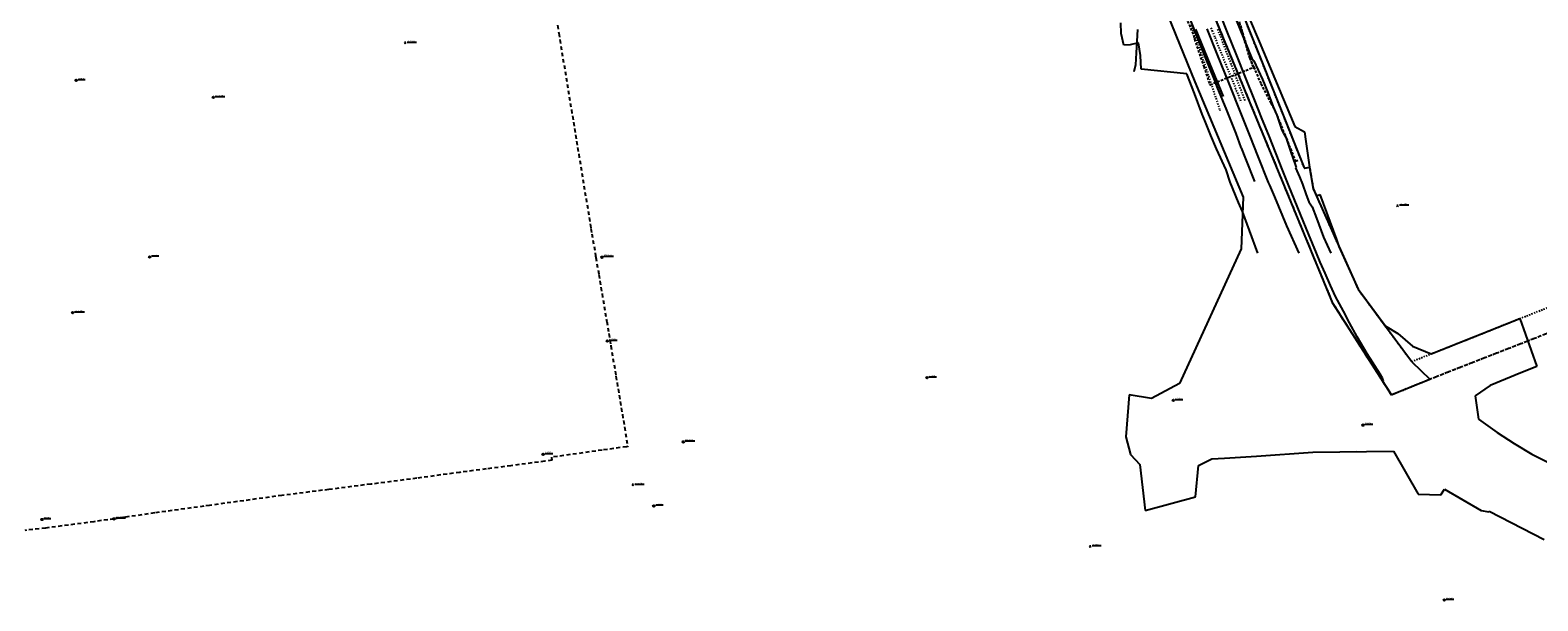
# Model space of a CAD drawing. Units: millimetres. Extents: x 7500003 to 7506911, y 5761194 to 5771171.
# Drawn here: x 7503726 to 7504897, y 5764570 to 5765013 of the extents above; entities that cross this region are included whole.
import ezdxf

# ---------------------------------------------------------------- set-up
doc = ezdxf.new("R2010")
doc.units = ezdxf.units.MM
doc.header["$MEASUREMENT"] = 0
for name, pattern in [('4001', [0]), ('4002', [2, 1, -1]), ('4003', [3, 2, -1]), ('4010', [5, 3, -2])]:
    doc.linetypes.add(name, pattern=pattern)
doc.layers.get('0').update_dxf_attribs({"color": 15, "linetype": 'CONTINUOUS'})
for name, color, linetype in [('1115', 7, 'CONTINUOUS'), ('1116', 7, 'CONTINUOUS'), ('4382', 4, 'CONTINUOUS'), ('4389', 1, 'CONTINUOUS'), ('4512', 8, 'CONTINUOUS'), ('4516', 1, 'CONTINUOUS'), ('4751', 6, 'CONTINUOUS'), ('4761', 1, 'CONTINUOUS'), ('4764', 1, 'CONTINUOUS'), ('5214', 7, 'CONTINUOUS'), ('5216', 7, 'CONTINUOUS'), ('5230', 5, 'CONTINUOUS'), ('6110', 7, 'CONTINUOUS'), ('6751', 6, 'CONTINUOUS'), ('6761', 1, 'CONTINUOUS'), ('Osnowa', 7, 'CONTINUOUS'), ('SYSTEM', 15, 'CONTINUOUS')]:
    doc.layers.add(name, color=color, linetype=linetype)
doc.styles.get("Standard").update_dxf_attribs({"font": 'Simplex.SHX', "width": 0.75})

# ---------------------------------------------------------------- blocks, each defined once
blk = doc.blocks.new('1001')
at = {"layer": 'SYSTEM', "color": 15, "linetype": 'Continuous'}
blk.add_line((0, 0), (0, 0), dxfattribs=at)
blk = doc.blocks.new('1115')
at = {"layer": 'Osnowa', "color": 7, "linetype": 'Continuous'}
for radius in [1.25, 0.05]:
    blk.add_circle((0, 0), radius, dxfattribs=at)
blk = doc.blocks.new('1116')
at = {"layer": 'Osnowa', "color": 7, "linetype": 'Continuous'}
for p, q in [((1, 0.58), (-1, 0.58)), ((-1, 0.58), (0, -1.15)), ((0.5, 0.29), (-0.5, 0.29)), ((-0.5, 0.29), (0, -0.57)), ((0, -1.15), (1, 0.58)), ((0, -0.57), (0.5, 0.29))]:
    blk.add_line(p, q, dxfattribs=at)

msp = doc.modelspace()

# ---------------------------------------------------------------- linework, layer by layer
at = {"layer": '4382', "color": 4, "linetype": '4001'}
for p, q in [((7504664.1, 5765043.5), (7504680.8, 5765004.5)), ((7504609.8, 5765024.6), (7504630.7, 5764973.1)), ((7504680.8, 5765004.5), (7504708.4, 5764938.5)), ((7504630.7, 5764973.1), (7504668.3, 5764883.5)), ((7504708.4, 5764938.5), (7504715.9, 5764934.3)), ((7504715.9, 5764934.3), (7504717, 5764926.8)), ((7504717, 5764926.8), (7504719.9, 5764906.9)), ((7504719.9, 5764906.9), (7504722.7, 5764890)), ((7504668.3, 5764883.5), (7504666.6, 5764843.5)), ((7504722.7, 5764890), (7504725.1, 5764884.6)), ((7504725.1, 5764884.6), (7504727.7, 5764885.6)), ((7504727.7, 5764885.6), (7504740.7, 5764850.6)), ((7504740.7, 5764850.6), (7504742.7, 5764845.3)), ((7504666.6, 5764843.5), (7504618.8, 5764738.9)), ((7504742.7, 5764845.3), (7504757.6, 5764812)), ((7504757.6, 5764812), (7504778.7, 5764783.6)), ((7504814.4, 5764761.9), (7504883.1, 5764789.2)), ((7504883.1, 5764789.2), (7504896.4, 5764752)), ((7504778.7, 5764783.6), (7504788.4, 5764777.7)), ((7504788.4, 5764777.7), (7504799.8, 5764767.8)), ((7504799.8, 5764767.8), (7504814.4, 5764761.9)), ((7504872, 5764742.1), (7504860.2, 5764737.3)), ((7504883.9, 5764747), (7504872, 5764742.1)), ((7504896.4, 5764752), (7504883.9, 5764747)), ((7504579.6, 5764730), (7504577.1, 5764697.5)), ((7504597, 5764727.2), (7504579.6, 5764730)), ((7504618.8, 5764738.9), (7504597, 5764727.2)), ((7504860.2, 5764737.3), (7504848.5, 5764729.3)), ((7504848.5, 5764729.3), (7504851, 5764711.1)), ((7504851, 5764711.1), (7504865.7, 5764700.9)), ((7504577.1, 5764697.5), (7504580.7, 5764683.7)), ((7504865.7, 5764700.9), (7504878.8, 5764692.3)), ((7504580.7, 5764683.7), (7504587.9, 5764675.9)), ((7504678.7, 5764682.3), (7504722.4, 5764685.6)), ((7504722.4, 5764685.6), (7504785.1, 5764686.4)), ((7504785.1, 5764686.4), (7504804.1, 5764653)), ((7504878.8, 5764692.3), (7504892.6, 5764683.9)), ((7504892.6, 5764683.9), (7504907, 5764676.7)), ((7504587.9, 5764675.9), (7504592.1, 5764640.3)), ((7504631.1, 5764650.8), (7504633.6, 5764675.2)), ((7504633.6, 5764675.2), (7504643.8, 5764680.3)), ((7504643.8, 5764680.3), (7504653.8, 5764680.8)), ((7504653.8, 5764680.8), (7504678.7, 5764682.3)), ((7504592.1, 5764640.3), (7504631.1, 5764650.8)), ((7504804.1, 5764653), (7504821.8, 5764652.5)), ((7504821.8, 5764652.5), (7504824.7, 5764656.9)), ((7504824.7, 5764656.9), (7504853.1, 5764640.3)), ((7504853.1, 5764640.3), (7504859, 5764639.2)), ((7504859, 5764639.2), (7504859.3, 5764639.7)), ((7504859.3, 5764639.7), (7504902, 5764617.8))]:
    msp.add_line(p, q, dxfattribs=at)
at = {"layer": '4389', "color": 1, "linetype": '4002'}
for p, q in [((7504627.6, 5765017.1), (7504631.3, 5765007.9)), ((7504631.3, 5765007.9), (7504634.5, 5764998.3)), ((7504634.5, 5764998.3), (7504637.6, 5764988.8)), ((7504637.6, 5764988.8), (7504640.8, 5764979.3)), ((7504640.8, 5764979.3), (7504643.9, 5764969.8)), ((7504643.9, 5764969.8), (7504647.1, 5764960.3)), ((7504647.1, 5764960.3), (7504650.2, 5764950.8)), ((7504650.2, 5764950.8), (7504650.2, 5764950.7))]:
    msp.add_line(p, q, dxfattribs=at)
at = {"layer": '4512', "color": 8, "linetype": '4001'}
for p, q in [((7504655.5, 5765012.7), (7504647.3, 5765033.8)), ((7504648.4, 5764994.2), (7504640.4, 5765014.2)), ((7504663.4, 5764993.5), (7504655.5, 5765012.7)), ((7504657.4, 5764971.8), (7504648.4, 5764994.2)), ((7504670.3, 5764975.9), (7504663.4, 5764993.5)), ((7504677.3, 5764958.5), (7504670.3, 5764975.9)), ((7504666.5, 5764949), (7504657.4, 5764971.8)), ((7504682.6, 5764945.3), (7504677.3, 5764958.5)), ((7504673.7, 5764931), (7504666.5, 5764949)), ((7504688.6, 5764930.3), (7504682.6, 5764945.3)), ((7504680, 5764915.1), (7504673.7, 5764931)), ((7504698.6, 5764905.2), (7504688.6, 5764930.3)), ((7504688, 5764895), (7504680, 5764915.1)), ((7504689, 5764892.8), (7504688, 5764895)), ((7504703.3, 5764893.6), (7504698.6, 5764905.2)), ((7504692.8, 5764883.8), (7504689, 5764892.8)), ((7504702.3, 5764861.3), (7504692.8, 5764883.8)), ((7504713, 5764869.6), (7504703.3, 5764893.6)), ((7504711.8, 5764840.1), (7504702.3, 5764861.3)), ((7504719, 5764855.1), (7504713, 5764869.6)), ((7504725.2, 5764840.1), (7504719, 5764855.1)), ((7504728.1, 5764833.1), (7504725.2, 5764840.1)), ((7504732, 5764824.6), (7504728.1, 5764833.1)), ((7504736.1, 5764815), (7504732, 5764824.6)), ((7504740.1, 5764806.5), (7504736.1, 5764815)), ((7504746.2, 5764794.9), (7504740.1, 5764806.5)), ((7504750.9, 5764786), (7504746.2, 5764794.9)), ((7504756.8, 5764775), (7504750.9, 5764786)), ((7504764.6, 5764762), (7504756.8, 5764775)), ((7504774.8, 5764746.2), (7504764.6, 5764762)), ((7504776.6, 5764742.9), (7504774.8, 5764746.2)), ((7504777.2, 5764741), (7504776.6, 5764742.9)), ((7504776.7, 5764740.6, 110.6), (7504777.1, 5764740.8, 110.6)), ((7504777.1, 5764740.8), (7504777.2, 5764741))]:
    msp.add_line(p, q, dxfattribs=at)
at = {"layer": '4516', "color": 1, "linetype": '4002'}
for p, q in [((7504643.2, 5765015), (7504644, 5765013)), ((7504644, 5765013), (7504644.1, 5765012.8)), ((7504644.1, 5765012.8), (7504646.3, 5765007.5)), ((7504650.4, 5765009.2), (7504648.4, 5765014.5)), ((7504646.3, 5765007.5), (7504647.8, 5765003.7)), ((7504647.8, 5765003.7), (7504649.3, 5765000)), ((7504649.3, 5765000), (7504651.6, 5764994.5)), ((7504651.9, 5765005.4), (7504650.4, 5765009.2)), ((7504653.3, 5765001.6), (7504651.9, 5765005.4)), ((7504655.4, 5764996), (7504653.3, 5765001.6)), ((7504651.6, 5764994.5), (7504655.3, 5764985.2)), ((7504659, 5764986.7), (7504655.4, 5764996)), ((7504655.3, 5764985.2), (7504659.1, 5764975.9)), ((7504662.6, 5764977.3), (7504659, 5764986.7)), ((7504659.1, 5764975.9), (7504662.9, 5764966.7)), ((7504666.1, 5764968), (7504662.6, 5764977.3)), ((7504662.9, 5764966.7), (7504666.6, 5764957.4)), ((7504669.7, 5764958.6), (7504666.1, 5764968)), ((7504669.7, 5764958.6), (7504669.7, 5764958.6))]:
    msp.add_line(p, q, dxfattribs=at)
at = {"layer": '4751', "color": 6, "linetype": '4001'}
for p, q in [((7504586.1, 5765013.8), (7504585.1, 5764995.5)), ((7504642.6, 5764986.8), (7504631.5, 5765014.1)), ((7504585.1, 5764995.5), (7504584.5, 5764986.2)), ((7504584.5, 5764986.2), (7504583.4, 5764980.8)), ((7504652.9, 5764961.6), (7504642.6, 5764986.8))]:
    msp.add_line(p, q, dxfattribs=at)
at = {"layer": '4761', "color": 1, "linetype": '4001'}
for p, q in [((7504573.5, 5765010.7), (7504573.1, 5765018.8)), ((7504633.2, 5765006.2), (7504626.8, 5765022.5)), ((7504663, 5765020.5), (7504674.9, 5764991.2)), ((7504575.6, 5765001.6), (7504573.5, 5765010.7)), ((7504580.4, 5765001.9), (7504575.6, 5765001.6)), ((7504586.9, 5765003.5), (7504580.4, 5765001.9)), ((7504588.4, 5764993.5), (7504586.9, 5765003.5)), ((7504634.5, 5765003.1), (7504633.2, 5765006.2)), ((7504639.5, 5764990.6), (7504634.5, 5765003.1)), ((7504588.9, 5764983), (7504588.4, 5764993.5)), ((7504645.6, 5764975.4), (7504639.5, 5764990.6)), ((7504674.9, 5764991.2), (7504676.5, 5764989.5)), ((7504676.5, 5764989.5), (7504683.3, 5764975)), ((7504624.5, 5764979.4), (7504588.9, 5764983)), ((7504630.4, 5764964), (7504624.5, 5764979.4)), ((7504636.4, 5764947.9), (7504630.4, 5764964)), ((7504648.1, 5764969.3), (7504645.6, 5764975.4)), ((7504655.5, 5764951.2), (7504648.1, 5764969.3)), ((7504683.3, 5764975), (7504687.5, 5764964.8)), ((7504687.5, 5764964.8), (7504689.7, 5764958.5)), ((7504689.7, 5764958.5), (7504691.6, 5764953.8)), ((7504691.6, 5764953.8), (7504694.5, 5764947.2)), ((7504638.9, 5764941.8), (7504636.4, 5764947.9)), ((7504643.2, 5764931.4), (7504638.9, 5764941.8)), ((7504662.7, 5764932.9), (7504655.5, 5764951.2)), ((7504694.5, 5764947.2), (7504698.4, 5764935.6)), ((7504647.5, 5764921.2), (7504643.2, 5764931.4)), ((7504666.7, 5764922.2), (7504662.7, 5764932.9)), ((7504698.4, 5764935.6), (7504699.6, 5764933.2)), ((7504699.6, 5764933.2), (7504701.3, 5764930.2)), ((7504701.3, 5764930.2), (7504705.3, 5764918.4)), ((7504655, 5764904.8), (7504647.5, 5764921.2)), ((7504666.9, 5764921.9), (7504666.7, 5764922.2)), ((7504670.3, 5764913.4), (7504666.9, 5764921.9)), ((7504705.3, 5764918.4), (7504708.6, 5764909)), ((7504677.2, 5764895.7), (7504670.3, 5764913.4)), ((7504708.6, 5764909), (7504709.3, 5764906.5)), ((7504709.3, 5764906.5), (7504708.9, 5764906.3)), ((7504708.9, 5764906.3), (7504712.1, 5764899.3)), ((7504658.1, 5764895.1), (7504655, 5764904.8)), ((7504664.6, 5764879.4), (7504658.1, 5764895.1)), ((7504677.4, 5764895.8), (7504677.2, 5764895.7)), ((7504712.1, 5764899.3), (7504714.3, 5764893.7)), ((7504714.3, 5764893.7), (7504717.3, 5764885.3)), ((7504717.3, 5764885.3), (7504719.2, 5764879.8)), ((7504667.6, 5764872.4), (7504664.6, 5764879.4)), ((7504673.1, 5764857.7), (7504667.6, 5764872.4)), ((7504719.2, 5764879.8), (7504721.8, 5764876)), ((7504721.8, 5764876), (7504725.1, 5764867.2)), ((7504725.1, 5764867.2), (7504730.6, 5764852.6)), ((7504679.7, 5764840.1), (7504673.1, 5764857.7)), ((7504730.6, 5764852.6), (7504736.3, 5764840))]:
    msp.add_line(p, q, dxfattribs=at)
at = {"layer": '4764', "color": 1, "linetype": '4003'}
for p, q in [((7504625.1, 5765020.3), (7504629.6, 5765009.3)), ((7504665.2, 5765019.9), (7504673.6, 5764991.6)), ((7504673.6, 5764991.1), (7504665.2, 5765019.5)), ((7504629.6, 5765009.3), (7504630.3, 5765007.4)), ((7504630.3, 5765007.4), (7504630.3, 5765006.9)), ((7504630.3, 5765006.9), (7504630.4, 5765006.3)), ((7504630.4, 5765006.3), (7504634.2, 5764994.9)), ((7504634.2, 5764994.9), (7504637.7, 5764985)), ((7504673.6, 5764991.6), (7504675.7, 5764986)), ((7504676.2, 5764984.4), (7504673.6, 5764991.1)), ((7504637.7, 5764985), (7504642.2, 5764971.2)), ((7504642.5, 5764970.9), (7504676.1, 5764984.3)), ((7504675.7, 5764986), (7504676.5, 5764984.6)), ((7504676.1, 5764984.3), (7504676.6, 5764983.4)), ((7504676.6, 5764983.4), (7504676.2, 5764984.4)), ((7504676.5, 5764984.6), (7504682, 5764971.6)), ((7504642.2, 5764971.2), (7504642.3, 5764970.7)), ((7504642.3, 5764970.7), (7504642.5, 5764970.9)), ((7504682, 5764971.6), (7504689.8, 5764956.5)), ((7504689.8, 5764956.5), (7504693.2, 5764950)), ((7504693.2, 5764950), (7504701.6, 5764929.6)), ((7504701.6, 5764929.6), (7504708.9, 5764911.4)), ((7504708.9, 5764911.4), (7504711, 5764912.4))]:
    msp.add_line(p, q, dxfattribs=at)
at = {"layer": '5214', "color": 7, "linetype": '4010'}
for points in [[(7505048.9, 5764834.3, 0), (7504889.3, 5764771.8, 0), (7504813.5, 5764742.1, 0), (7504783.5, 5764729.9, 0), (7504738, 5764801, 0), (7504621.2, 5765084.1, 0), (7504603.5, 5765130.1, 0), (7504590.9, 5765152.1, 0), (7504586.5, 5765159.9, 0), (7504534.1, 5765290.7, 0), (7504475.2, 5765437.4, 0), (7504469.3, 5765472.6, 0), (7504499.4, 5765487.5, 0), (7504510.4, 5765493.4, 0)], [(7504135.5, 5765017, 0), (7504136.5, 5765010.8, 0), (7504161.5, 5764859.1, 0), (7504162.2, 5764855.1, 0), (7504163, 5764850.2, 0), (7504165.1, 5764838.1, 0), (7504165.3, 5764836.7, 0), (7504167.6, 5764823.4, 0), (7504173.7, 5764787, 0), (7504175.3, 5764777.6, 0), (7504176.8, 5764768.5, 0), (7504176.9, 5764768.1, 0), (7504180.9, 5764744.5, 0), (7504190.1, 5764689.8, 0), (7504189.1, 5764689.7, 0), (7504170.1, 5764687.1, 0), (7504130.9, 5764681.6, 0), (7504131.1, 5764679.2, 0), (7504125.6, 5764678.5, 0), (7504099.3, 5764675, 0), (7504080.1, 5764672.5, 0), (7504059.6, 5764669.8, 0), (7504026.1, 5764665.3, 0), (7503990.8, 5764660.7, 0), (7503990.4, 5764660.7, 0), (7503957.8, 5764656.5, 0), (7503921.4, 5764651.9, 0), (7503865.2, 5764644.2, 0), (7503860.7, 5764643.6, 0), (7503855.8, 5764642.9, 0), (7503822.5, 5764638.3, 0), (7503799.7, 5764635, 0), (7503791, 5764633.7, 0), (7503775.3, 5764631.5, 0), (7503737.7, 5764626.6, 0), (7503721.7, 5764624.7, 0)]]:
    msp.add_polyline3d(points, dxfattribs=at)
at = {"layer": '5216', "color": 7, "linetype": '4001'}
for p, q in [((7504737.9, 5764801.3), (7504621.2, 5765083.9)), ((7504653.8, 5765061.1), (7504677, 5765002.8)), ((7504677.2, 5765002.3), (7504715.6, 5764906.2)), ((7504716, 5764906), (7504719.7, 5764906.9)), ((7504719.9, 5764906.7), (7504722.6, 5764890.3)), ((7504722.8, 5764889.8), (7504725, 5764884.8)), ((7504725.2, 5764884.4), (7504742.6, 5764845.5)), ((7504742.8, 5764845), (7504757.5, 5764812.2)), ((7504757.8, 5764811.8), (7504778.5, 5764783.8)), ((7504783.4, 5764730.1), (7504738.1, 5764800.8)), ((7504778.8, 5764783.4), (7504799.1, 5764756.1)), ((7504799.4, 5764755.7), (7504813.3, 5764742.3)), ((7504813.3, 5764742), (7504783.8, 5764730))]:
    msp.add_line(p, q, dxfattribs=at)
at = {"layer": '5230', "color": 5, "linetype": '4002'}
for points in [[(7505061.9, 5765335.9, 0), (7504652.3, 5765134.1, 0), (7504631.6, 5765123.8, 0), (7504629.2, 5765122.7, 0), (7504653.7, 5765061.3, 0), (7504677.1, 5765002.6, 0), (7504715.7, 5764906, 0), (7504719.9, 5764906.9, 0), (7504722.7, 5764890, 0), (7504725.1, 5764884.6, 0), (7504742.7, 5764845.3, 0), (7504757.6, 5764812, 0), (7504778.6, 5764783.6, 0), (7504799.2, 5764755.9, 0), (7504814.4, 5764761.9, 0), (7504833.3, 5764769.4, 0), (7504883.1, 5764789.2, 0), (7504927.2, 5764806.6, 0)], [(7505048.9, 5764834.3, 0), (7504889.3, 5764771.8, 0), (7504813.5, 5764742.1, 0), (7504783.5, 5764729.9, 0), (7504738, 5764801, 0), (7504621.2, 5765084.1, 0), (7504603.5, 5765130.1, 0), (7504623.5, 5765136.9, 0), (7504631.4, 5765139.4, 0), (7504643.9, 5765143.5, 0), (7504691, 5765161.8, 0), (7504717.9, 5765176.7, 0), (7504806.6, 5765222.8, 0), (7504895.8, 5765267.9, 0), (7505003.3, 5765321.3, 0)]]:
    msp.add_polyline3d(points, dxfattribs=at)
at = {"layer": '6110', "color": 7, "linetype": 'Continuous'}
for p, q in [((7504018.6, 5765004), (7504025.8, 5765004)), ((7504018.6, 5765004), (7504025.8, 5765004)), ((7503763, 5764975), (7503768.5, 5764975)), ((7503763, 5764975), (7503768.5, 5764975)), ((7503869.6, 5764961.8), (7503877.1, 5764961.8)), ((7503869.6, 5764961.8), (7503877.1, 5764961.8)), ((7504789.6, 5764877.6), (7504797, 5764877.6)), ((7503820.1, 5764837.9), (7503825.6, 5764837.9)), ((7503820.1, 5764837.9), (7503825.6, 5764837.9)), ((7504171.5, 5764837.6), (7504179.1, 5764837.6)), ((7503760.3, 5764794.5), (7503767.9, 5764794.5)), ((7503760.3, 5764794.5), (7503767.9, 5764794.5)), ((7504175.7, 5764772.6), (7504181.8, 5764772.6)), ((7504175.7, 5764772.6), (7504181.8, 5764772.6)), ((7504424.1, 5764744.1), (7504430, 5764744.1)), ((7504615.5, 5764726.5), (7504621.4, 5764726.5)), ((7504762.9, 5764707.2), (7504768.9, 5764707.2)), ((7504125.8, 5764684.6), (7504131.8, 5764684.6)), ((7504125.8, 5764684.6), (7504131.8, 5764684.6)), ((7504234.7, 5764694.2), (7504242.2, 5764694.2)), ((7504195.6, 5764660.7), (7504202.9, 5764660.7)), ((7504211.8, 5764644.5), (7504217.7, 5764644.5)), ((7503736.4, 5764634), (7503741.9, 5764634)), ((7503736.4, 5764634), (7503741.9, 5764634)), ((7503792.4, 5764634.4), (7503799.7, 5764634.4)), ((7503792.4, 5764634.4), (7503799.7, 5764634.4)), ((7504550.9, 5764613), (7504557.9, 5764613)), ((7504826, 5764571.4), (7504831.9, 5764571.4))]:
    msp.add_line(p, q, dxfattribs=at)

# ---------------------------------------------------------------- block references
at = {"layer": '1115', "color": 7, "xscale": 0.5000000003734968, "yscale": 0.5000000000222826, "zscale": 0.5, "rotation": 359.998640912418}
for p in [(7503761.5, 5764974.3), (7503761.5, 5764974.3), (7503868.1, 5764961.1), (7503868.1, 5764961.1), (7503818.6, 5764837.1), (7503818.6, 5764837.1), (7504170, 5764836.9), (7503758.8, 5764793.8), (7503758.8, 5764793.8), (7504174.2, 5764771.9), (7504174.2, 5764771.9), (7504422.6, 5764743.3), (7504614, 5764725.8), (7504761.4, 5764706.5), (7504124.3, 5764683.9), (7504124.3, 5764683.9), (7504233.2, 5764693.5), (7504210.3, 5764643.7), (7503734.9, 5764633.2), (7503734.9, 5764633.2), (7503790.9, 5764633.7), (7503790.9, 5764633.7), (7504824.5, 5764570.7)]:
    msp.add_blockref('1115', p, dxfattribs=at)
at = {"layer": '1116', "color": 7, "xscale": 0.5000000003734968, "yscale": 0.5000000000222826, "zscale": 0.5, "rotation": 359.998640912418}
for p in [(7504017.1, 5765003.3), (7504017.1, 5765003.3), (7504788.1, 5764876.9), (7504194.1, 5764660), (7504549.4, 5764612.3)]:
    msp.add_blockref('1116', p, dxfattribs=at)
at = {"layer": '5216', "color": 7, "xscale": 0.5000000003734968, "yscale": 0.5000000000222826, "zscale": 0.5, "rotation": 359.998640912418}
for p in [(7504677.1, 5765002.6), (7504677.1, 5765002.6), (7504715.7, 5764906), (7504715.7, 5764906), (7504719.9, 5764906.9), (7504719.9, 5764906.9), (7504722.7, 5764890), (7504722.7, 5764890), (7504725.1, 5764884.6), (7504725.1, 5764884.6), (7504742.7, 5764845.3), (7504742.7, 5764845.3), (7504757.6, 5764812), (7504757.6, 5764812), (7504738, 5764801), (7504738, 5764801), (7504778.6, 5764783.6), (7504778.6, 5764783.6), (7504799.2, 5764755.9), (7504799.2, 5764755.9), (7504813.5, 5764742.1), (7504813.5, 5764742.1), (7504783.5, 5764729.9), (7504783.5, 5764729.9)]:
    msp.add_blockref('1001', p, dxfattribs=at)

# ---------------------------------------------------------------- texts
at = {"color": 1, "oblique": 15}
for rotation, p in [(291.6573, (7504661.9, 5764967.6)), (291.7284, (7504665.4, 5764968.5))]:
    msp.add_text('kr509/10', height=0.9, rotation=rotation, dxfattribs=at).set_placement(p)
at = {"color": 4, "oblique": 15}
msp.add_text('509/10', height=0.9, rotation=0.7671, dxfattribs=at).set_placement((7504753.6, 5764685.6))
at = {"layer": '6110', "color": 7, "oblique": 15}
for s, p in [('.21-2-5019', (7504018.6, 5765004.3)), ('.21-2-5019', (7504018.6, 5765004.3)), ('3131683', (7503763, 5764975.3)), ('3131683', (7503763, 5764975.3)), ('273185400', (7503869.6, 5764962.1)), ('273185400', (7503869.6, 5764962.1)), ('.21-2-5053', (7504789.6, 5764877.9)), ('3131685', (7503820.1, 5764838.1)), ('3131685', (7503820.1, 5764838.1)), ('273185402', (7504171.5, 5764837.9)), ('273185405', (7503760.3, 5764794.8)), ('273185405', (7503760.3, 5764794.8)), ('2132329', (7504175.7, 5764772.9)), ('2132329', (7504175.7, 5764772.9)), ('2132328', (7504424.1, 5764744.3)), ('2132327', (7504615.5, 5764726.8)), ('2132344', (7504762.9, 5764707.5)), ('273185404', (7504234.7, 5764694.5)), ('2132332', (7504125.8, 5764684.9)), ('2132332', (7504125.8, 5764684.9)), ('.21-2-5050', (7504195.6, 5764661)), ('2132330', (7504211.8, 5764644.7)), ('3131754', (7503736.4, 5764634.2)), ('3131754', (7503736.4, 5764634.2)), ('273185401', (7503792.4, 5764634.7)), ('273185401', (7503792.4, 5764634.7)), ('.21-2-5051', (7504550.9, 5764613.3)), ('2132343', (7504826, 5764571.7))]:
    msp.add_text(s, height=0.9, rotation=359.9986, dxfattribs=at).set_placement(p)
at = {"layer": '6751', "color": 6, "oblique": 15}
for p in [(7504632.1, 5765011.3), (7504645.6, 5764978.3)]:
    msp.add_text('tmB', height=0.9, rotation=292.043, dxfattribs=at).set_placement(p)
at = {"layer": '6761', "color": 1, "oblique": 15}
for s, rotation, p in [('eWD', 272.7304, (7504588, 5764992.3)), ('eWD', 354.5583, (7504614, 5764980)), ('eo509/10', 21.8136, (7504660.3, 5764977.5)), ('eND', 290.3935, (7504678.7, 5764984.2)), ('eND', 291.4413, (7504650.8, 5764961.7)), ('eND', 290.3935, (7504701.7, 5764927.5)), ('eWD', 293.7482, (7504651.6, 5764911.1)), ('eND', 291.4413, (7504668.7, 5764916.1)), ('eND', 290.3935, (7504724.8, 5764866.2)), ('eWD', 290.4968, (7504673.2, 5764856.1))]:
    msp.add_text(s, height=0.9, rotation=rotation, dxfattribs=at).set_placement(p)

doc.saveas('drawing.dxf')
